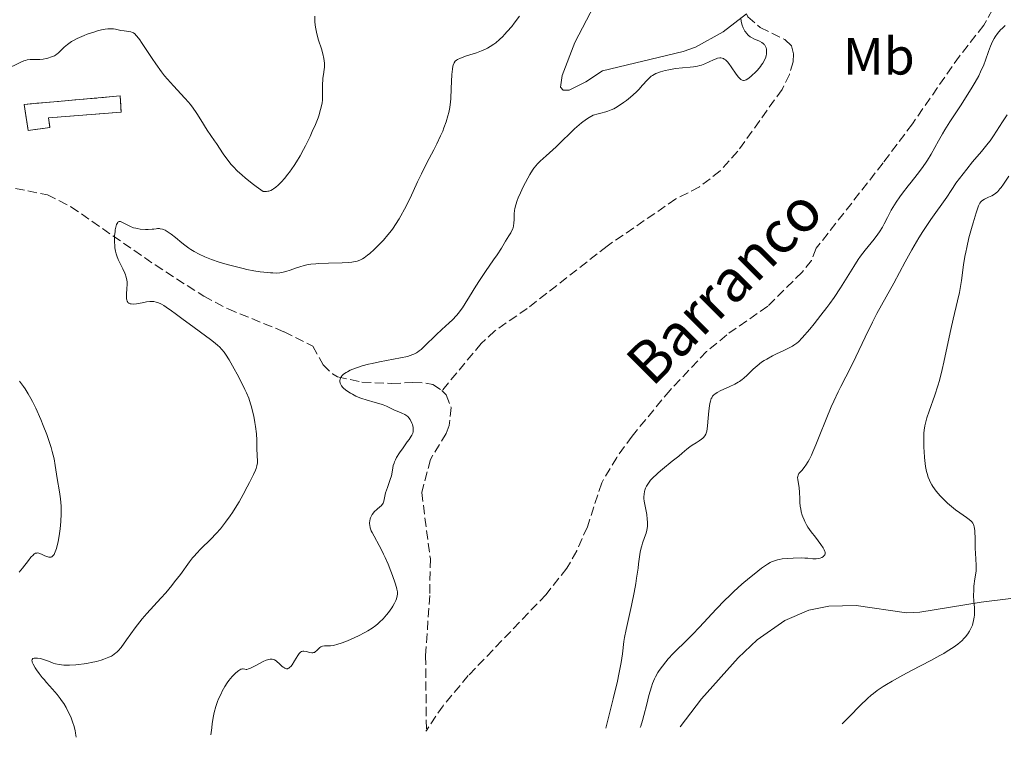
# Model space of a CAD drawing. Units: metres. Extents: x 622261 to 625744, y 4662410 to 4664783.
# Drawn here: x 622900 to 623088, y 4662420 to 4662557 of the extents above; entities that cross this region are included whole.
import ezdxf
from ezdxf.enums import TextEntityAlignment as Align

# ---------------------------------------------------------------- set-up
doc = ezdxf.new("R2010")
doc.units = ezdxf.units.M
doc.header["$MEASUREMENT"] = 0
doc.linetypes.add('DGN Style 3', pattern=[2.435891, 1.739922, -0.695969])
for name, color, linetype, lineweight in [('Barranco lineal', 142, 'DGN Style 3', 13), ('construcción   en ruinas', 1, 'Continuous', 0), ('contrucción  en ruinas', 1, 'DGN Style 3', 13), ('Curva de nivel intermedia', 30, 'Continuous', 0), ('Etiqueta de uso rústico', 92, 'Continuous', 0), ('Línea de cambio de uso (parcela vista)', 92, 'Continuous', 0), ('Texto de arroyo-regatas y barrancos', 142, 'Continuous', 0)]:
    doc.layers.add(name, color=color, linetype=linetype, lineweight=lineweight)
doc.styles.add('Style-Arial', font='arial.ttf')

msp = doc.modelspace()

# ---------------------------------------------------------------- linework, layer by layer
at = {"layer": 'Barranco lineal', "color": 142, "linetype": 'DGN Style 3', "lineweight": 13, "elevation": 328.21, "flags": 128}
msp.add_lwpolyline([(622977.67, 4662421.4), (622977.56, 4662421.24)], dxfattribs=at)
at = {"layer": 'Barranco lineal', "color": 142, "linetype": 'DGN Style 3', "lineweight": 13}
for points in [[(623088.36, 4662565.56, 329.43), (623086.78, 4662561.01, 329.43), (623083.96, 4662555.83, 329.43), (623079.29, 4662549.96, 329.43), (623070.31, 4662537.05, 329.52), (623064.75, 4662529.61, 329.53), (623051.99, 4662513.31, 329.04), (623051.06, 4662510.99, 328.95), (623049.29, 4662508.76, 328.94), (623042.74, 4662502.28, 329), (623034.91, 4662496.81, 329.04), (623031.08, 4662493.61, 329.12), (623024.12, 4662486.29, 329.04), (623016.87, 4662477.48, 328.79), (623013.94, 4662473.43, 328.67), (623011.09, 4662468.62, 328.55), (623008.35, 4662460.18, 328.45), (623006.32, 4662455.61, 328.33), (623004.43, 4662452.3, 328.26), (623000.47, 4662447.31, 328.35), (622985.65, 4662431.83, 328.27), (622980.83, 4662426.09, 328.27), (622977.67, 4662421.4, 328.21)], [(623038.7, 4662558, 330.08), (623038.96, 4662557.45, 330.01), (623041.31, 4662555.42, 329.82), (623045.97, 4662553.13, 329.76), (623047.29, 4662551.9, 329.52), (623047.68, 4662550.37, 329.58), (623047.58, 4662548.89, 329.46), (623046.87, 4662546.48, 329.39), (623045.48, 4662543.58, 329.34), (623037.01, 4662531.81, 329.2), (623033.66, 4662528.08, 329.07), (623029.71, 4662525.01, 328.82), (623025.22, 4662522.72, 329.03), (623012.12, 4662513.73, 328.79), (622996.89, 4662501.84, 328.79), (622990.68, 4662497.56, 328.58), (622988.12, 4662495.17, 328.54), (622980.63, 4662486.18, 328.67)], [(622899.3, 4662524.71, 337.02), (622905.41, 4662523.5, 336.63), (622909.87, 4662521.24, 336.2), (622925.93, 4662510.15, 334.16), (622935.21, 4662504.16, 333.63), (622939.86, 4662501.75, 333.28), (622950.51, 4662497.38, 331.8), (622956.01, 4662494.63, 331.68), (622957.97, 4662491.11, 331.07), (622959.73, 4662489.35, 330.65), (622960.73, 4662488.78, 330.45), (622965.37, 4662487.8, 329.6), (622971.07, 4662487.54, 329.23), (622975.09, 4662487.73, 328.62), (622977.58, 4662487.59, 328.71), (622978.89, 4662487.32, 328.75), (622980.63, 4662486.18, 328.67)], [(622980.63, 4662486.18, 328.67), (622981.42, 4662485.35, 328.62), (622982.38, 4662482.96, 328.43), (622982.03, 4662479.5, 328.45), (622981.43, 4662478, 328.5), (622978.41, 4662473.03, 328.58), (622976.76, 4662466.78, 328.5), (622978.41, 4662454.12, 328.37), (622978.29, 4662447.13, 328.26), (622977.5, 4662435.6, 328.21), (622977.67, 4662421.4, 328.21)]]:
    msp.add_polyline3d(points, dxfattribs=at)
at = {"layer": 'construcción   en ruinas', "color": 1, "linetype": 'Continuous', "lineweight": 0}
msp.add_polyline3d([(622905.88, 4662536.32, 339.08), (622901.74, 4662535.78, 339.33), (622900.94, 4662540.74, 339.94), (622919.28, 4662542.36, 339.08), (622919.46, 4662539.28, 338.96), (622905.61, 4662538.21, 339.08)], close=True, dxfattribs=at)
at = {"layer": 'contrucción  en ruinas', "color": 1, "linetype": 'DGN Style 3', "lineweight": 13}
msp.add_polyline3d([(622901.74, 4662535.78, 339.33), (622900.94, 4662540.74, 339.94), (622919.28, 4662542.36, 339.08), (622919.46, 4662539.28, 338.96), (622905.61, 4662538.21, 339.08), (622905.88, 4662536.32, 339.08), (622901.74, 4662535.78, 339.33)], dxfattribs=at)
at = {"layer": 'Curva de nivel intermedia', "color": 30, "linetype": 'Continuous', "lineweight": 0, "flags": 128}
for points, elevation in [([(622940.7, 4662509.95), (622942.71, 4662509.46), (622943.42, 4662509.3), (622944.75, 4662509.04), (622945.95, 4662508.85), (622946.68, 4662508.75), (622947.94, 4662508.63), (622948.35, 4662508.61), (622949.08, 4662508.6), (622949.72, 4662508.64), (622950.11, 4662508.7), (622950.85, 4662508.86), (622951.7, 4662509.13), (622952.89, 4662509.56), (622953.51, 4662509.77), (622954.37, 4662510.02), (622954.85, 4662510.13), (622955.65, 4662510.27), (622956.59, 4662510.38), (622957.12, 4662510.41), (622958.98, 4662510.46), (622961.62, 4662510.51), (622962.79, 4662510.58), (622963.47, 4662510.65), (622963.77, 4662510.71), (622964.2, 4662510.8), (622964.47, 4662510.88), (622964.98, 4662511.07), (622965.46, 4662511.32), (622965.78, 4662511.52), (622966.45, 4662512), (622966.85, 4662512.32), (622967.7, 4662513.08), (622968.29, 4662513.65), (622969.07, 4662514.46), (622969.46, 4662514.88), (622970.3, 4662515.86), (622970.99, 4662516.72), (622971.32, 4662517.16), (622971.79, 4662517.84), (622972.47, 4662518.92), (622972.81, 4662519.5), (622973.49, 4662520.75), (622974.55, 4662522.89), (622975.99, 4662525.98), (622976.72, 4662527.49), (622977.77, 4662529.59), (622979.07, 4662532.08), (622979.64, 4662533.2), (622980.36, 4662534.73), (622980.77, 4662535.67), (622981.01, 4662536.27), (622981.43, 4662537.44), (622981.77, 4662538.6), (622981.92, 4662539.2), (622982.1, 4662540.17), (622982.24, 4662541.25), (622982.29, 4662541.84), (622982.4, 4662543.81), (622982.51, 4662546.42), (622982.61, 4662547.47), (622982.7, 4662548.01), (622982.76, 4662548.24), (622982.86, 4662548.53), (622982.94, 4662548.7), (622983.15, 4662548.98), (622983.41, 4662549.2), (622983.62, 4662549.33), (622984.14, 4662549.56), (622985.32, 4662549.98), (622987.21, 4662550.61), (622988.15, 4662550.96), (622988.92, 4662551.3), (622989.28, 4662551.48), (622989.8, 4662551.77), (622990.54, 4662552.25), (622990.9, 4662552.51), (622991.61, 4662553.1), (622992.25, 4662553.71), (622992.58, 4662554.05), (622993.09, 4662554.62), (622993.92, 4662555.63), (622994.38, 4662556.22), (622995.39, 4662557.6)], 335), ([(622946.56, 4662524.11), (622946.98, 4662524.12), (622947.18, 4662524.13), (622947.45, 4662524.18), (622947.63, 4662524.23), (622947.97, 4662524.35), (622948.29, 4662524.51), (622948.51, 4662524.64), (622948.95, 4662524.96), (622949.41, 4662525.37), (622949.66, 4662525.6), (622950.04, 4662525.99), (622950.63, 4662526.65), (622951.25, 4662527.42), (622951.57, 4662527.85), (622952.44, 4662529.11), (622952.89, 4662529.81), (622953.56, 4662530.94), (622954.24, 4662532.17), (622954.58, 4662532.82), (622955.48, 4662534.65), (622955.91, 4662535.57), (622956.5, 4662536.93), (622957, 4662538.19), (622957.2, 4662538.77), (622957.37, 4662539.3), (622957.62, 4662540.24), (622957.77, 4662541.06), (622957.83, 4662541.56), (622957.87, 4662542.51), (622957.86, 4662544.68), (622957.89, 4662545.4), (622957.92, 4662545.75), (622958.01, 4662546.45), (622958.15, 4662547.38), (622958.2, 4662547.87), (622958.22, 4662548.38), (622958.21, 4662548.64), (622958.18, 4662549.06), (622958.12, 4662549.49), (622957.92, 4662550.4), (622957.65, 4662551.32), (622957.1, 4662553), (622956.81, 4662553.98), (622956.68, 4662554.52), (622956.5, 4662555.46), (622956.38, 4662556.4), (622956.36, 4662556.87), (622956.38, 4662557.56)], 340), ([(623034.66, 4662549.26), (623034.8, 4662549.14), (623035.08, 4662548.84), (623035.31, 4662548.57), (623035.77, 4662547.92), (623036.71, 4662546.54), (623037.14, 4662545.96), (623037.47, 4662545.6), (623037.63, 4662545.47), (623037.87, 4662545.35), (623038.11, 4662545.32), (623038.24, 4662545.33), (623038.45, 4662545.39), (623038.6, 4662545.45), (623038.92, 4662545.64), (623039.5, 4662546.08), (623039.77, 4662546.31), (623040.34, 4662546.85), (623040.76, 4662547.28), (623041.34, 4662547.95), (623041.58, 4662548.28), (623041.8, 4662548.6), (623042.13, 4662549.19), (623042.35, 4662549.74), (623042.44, 4662550.08), (623042.48, 4662550.3), (623042.52, 4662550.72), (623042.51, 4662551.11), (623042.49, 4662551.29), (623042.43, 4662551.56), (623042.33, 4662551.81), (623042.27, 4662551.92), (623042.11, 4662552.14), (623042.01, 4662552.25), (623041.84, 4662552.39), (623041.64, 4662552.53), (623041.17, 4662552.78), (623040.12, 4662553.25), (623039.62, 4662553.5), (623039.4, 4662553.64), (623039, 4662553.95), (623038.67, 4662554.3), (623038.48, 4662554.56), (623038.36, 4662554.74), (623038.16, 4662555.12), (623038.06, 4662555.35), (623037.89, 4662555.83), (623037.76, 4662556.32), (623037.69, 4662556.64), (623037.62, 4662557.21)], 330), ([(622897.5, 4662547.38), (622900.22, 4662548.74), (622900.92, 4662549.04), (622901.24, 4662549.14), (622901.54, 4662549.22), (622902.1, 4662549.3), (622902.63, 4662549.31), (622903.33, 4662549.29), (622903.7, 4662549.3), (622903.98, 4662549.32), (622904.56, 4662549.39), (622905.14, 4662549.5), (622905.51, 4662549.59), (622906.18, 4662549.8), (622906.73, 4662550.02), (622906.96, 4662550.14), (622907.29, 4662550.37), (622907.45, 4662550.5), (622907.77, 4662550.82), (622908.28, 4662551.36), (622908.6, 4662551.67), (622909.2, 4662552.19), (622909.72, 4662552.55), (622910.02, 4662552.74), (622910.52, 4662553.02), (622911.09, 4662553.31), (622911.51, 4662553.5), (622912.39, 4662553.88), (622913.01, 4662554.11), (622914.26, 4662554.54), (622915.17, 4662554.81), (622916.01, 4662555.01), (622916.39, 4662555.08), (622916.9, 4662555.15), (622917.21, 4662555.18), (622917.75, 4662555.18), (622917.98, 4662555.17), (622918.4, 4662555.11), (622919.39, 4662554.86), (622920.06, 4662554.75), (622920.91, 4662554.65), (622921.3, 4662554.57), (622921.62, 4662554.46), (622921.79, 4662554.37), (622922.04, 4662554.18), (622922.32, 4662553.91), (622922.48, 4662553.74), (622923.02, 4662553.04), (622923.35, 4662552.58), (622924.12, 4662551.41), (622925.36, 4662549.51), (622926.05, 4662548.48), (622927.14, 4662546.95), (622927.7, 4662546.22), (622928.27, 4662545.53), (622929.41, 4662544.26), (622931.6, 4662541.93), (622932.28, 4662541.17), (622932.6, 4662540.78), (622933.06, 4662540.19), (622933.9, 4662538.99), (622934.65, 4662537.83), (622935.85, 4662535.83), (622936.53, 4662534.79), (622937.26, 4662533.77), (622937.62, 4662533.27), (622938.9, 4662531.35), (622939.8, 4662530.12), (622940.46, 4662529.3), (622940.87, 4662528.84), (622941.6, 4662528.09), (622942.54, 4662527.23), (622943.1, 4662526.75), (622944.43, 4662525.68), (622945.22, 4662525.09), (622946.56, 4662524.11)], 340), ([(623088.03, 4662555.8), (623087.48, 4662555.3), (623087.15, 4662554.96), (623086.57, 4662554.28), (623086.1, 4662553.62), (623085.89, 4662553.29), (623085.6, 4662552.76), (623085.22, 4662551.88), (623084.85, 4662550.84), (623084.28, 4662549.2), (623083.92, 4662548.28), (623083.32, 4662546.93), (623082.96, 4662546.2), (623082.32, 4662545.01), (623081.55, 4662543.7), (623081.11, 4662543), (623079.61, 4662540.69), (623077.48, 4662537.45), (623076.51, 4662535.89), (623076.07, 4662535.16), (623075.3, 4662533.78), (623073.92, 4662531.28), (623073.22, 4662530.13), (623072.84, 4662529.56), (623072.04, 4662528.46), (623071.2, 4662527.37), (623070.06, 4662525.94), (623069.49, 4662525.23), (623068.42, 4662523.81), (623067.92, 4662523.11), (623067.21, 4662522.08), (623066.59, 4662521.07), (623066.3, 4662520.58), (623065.57, 4662519.16), (623064.96, 4662517.95), (623064.63, 4662517.34), (623064.06, 4662516.44), (623063.74, 4662515.98), (623063.01, 4662515.03), (623061.33, 4662512.97), (623060.44, 4662511.8), (623060.01, 4662511.18), (623059.14, 4662509.86), (623056.61, 4662505.79), (623055.38, 4662503.93), (623054.56, 4662502.77), (623054.01, 4662502.01), (623052.88, 4662500.54), (623051.59, 4662498.92), (623050.76, 4662497.91), (623049.32, 4662496.24), (623048.59, 4662495.49), (623048.26, 4662495.2), (623047.74, 4662494.82), (623047.44, 4662494.64), (623046.72, 4662494.26), (623045.81, 4662493.83), (623044.38, 4662493.16), (623043.63, 4662492.79), (623042.54, 4662492.2), (623042.03, 4662491.89), (623041.56, 4662491.57), (623040.71, 4662490.91), (623039.98, 4662490.27), (623038.82, 4662489.12), (623038.17, 4662488.52), (623037.86, 4662488.27), (623037.36, 4662487.93), (623037.09, 4662487.77), (623036.48, 4662487.43), (623035.36, 4662486.9), (623033.79, 4662486.17)], 330), ([(622972.73, 4662492.42), (622974.03, 4662492.7), (622974.57, 4662492.85), (622975.06, 4662493.03), (622975.29, 4662493.13), (622975.74, 4662493.37), (622975.96, 4662493.5), (622976.29, 4662493.74), (622976.63, 4662494.01), (622977.32, 4662494.63), (622979.5, 4662496.82), (622980.59, 4662497.83), (622981.98, 4662499.08), (622982.62, 4662499.68), (622983.4, 4662500.5), (622983.76, 4662500.93), (622984.29, 4662501.62), (622984.55, 4662501.98), (622985.07, 4662502.76), (622985.88, 4662504.09), (622987.08, 4662506.1), (622987.76, 4662507.19), (622988.92, 4662508.89), (622990.47, 4662511.09), (622991.15, 4662512.07), (622991.95, 4662513.33), (622992.72, 4662514.65), (622993.04, 4662515.18), (622993.36, 4662515.66), (622993.74, 4662516.25), (622993.91, 4662516.55), (622994.13, 4662517.03), (622994.21, 4662517.28), (622994.27, 4662517.56), (622994.35, 4662518.15), (622994.39, 4662518.76), (622994.41, 4662519.88), (622994.46, 4662520.52), (622994.51, 4662520.88), (622994.68, 4662521.58), (622994.96, 4662522.42), (622995.16, 4662522.94), (622995.58, 4662523.89), (622996.14, 4662525.05), (622997, 4662526.68), (622997.41, 4662527.4), (622997.91, 4662528.21), (622998.15, 4662528.56), (622998.57, 4662529.08), (622998.8, 4662529.34), (622999.36, 4662529.91), (623000.48, 4662530.94), (623002.4, 4662532.68), (623003.49, 4662533.72), (623005.06, 4662535.26), (623005.89, 4662536.06), (623006.77, 4662536.84), (623007.23, 4662537.21), (623008.18, 4662537.93), (623008.67, 4662538.26), (623009.44, 4662538.71), (623010.39, 4662538.93), (623010.93, 4662539.06), (623011.86, 4662539.33), (623012.25, 4662539.45), (623012.9, 4662539.69), (623013.41, 4662539.92), (623013.7, 4662540.07), (623014.21, 4662540.38), (623015.26, 4662541.08), (623015.78, 4662541.47), (623016.56, 4662542.11), (623017.64, 4662543.1), (623018.17, 4662543.62), (623018.89, 4662544.41), (623019.72, 4662545.39), (623020.18, 4662545.83), (623020.54, 4662546.11), (623020.74, 4662546.24), (623021.06, 4662546.43), (623021.43, 4662546.61), (623022.28, 4662546.93), (623023.21, 4662547.2), (623023.86, 4662547.35), (623025.15, 4662547.59), (623026.48, 4662547.75), (623027.97, 4662547.87), (623028.59, 4662547.92), (623029.35, 4662548.04), (623029.8, 4662548.16), (623030.1, 4662548.26), (623030.72, 4662548.51), (623032.37, 4662549.26), (623032.91, 4662549.46), (623033.17, 4662549.54), (623033.58, 4662549.61), (623033.78, 4662549.61), (623034.05, 4662549.57), (623034.32, 4662549.47), (623034.46, 4662549.4), (623034.66, 4662549.26)], 330), ([(623088.39, 4662538.76), (623087.5, 4662537.45), (623085.78, 4662534.74), (623085.12, 4662533.8), (623084.76, 4662533.33), (623083.47, 4662531.77), (623081.8, 4662529.78), (623080.7, 4662528.41), (623078.61, 4662525.73), (623078.12, 4662524.91), (623077.74, 4662524.33), (623076.88, 4662523.07), (623073.84, 4662518.79), (623072.79, 4662517.26), (623072.28, 4662516.49), (623071.55, 4662515.32), (623071.08, 4662514.55), (623070.19, 4662513.01), (623068.94, 4662510.76), (623066.77, 4662506.67), (623065.34, 4662504.08), (623063.57, 4662500.89), (623062.69, 4662499.2), (623061.33, 4662496.39), (623059.56, 4662492.61), (623058.74, 4662490.93), (623057.62, 4662488.8), (623056.65, 4662486.98), (623056.14, 4662485.96), (623055.32, 4662484.15), (623054.86, 4662483.08), (623053.9, 4662480.7), (623052.57, 4662477.41), (623051.94, 4662475.86), (623051.34, 4662474.49), (623051.07, 4662473.89), (623050.68, 4662473.12), (623050.45, 4662472.68), (623050.02, 4662471.97), (623049.83, 4662471.69), (623049.5, 4662471.25), (623049.21, 4662470.93), (623048.91, 4662470.62), (623048.79, 4662470.5), (623048.68, 4662470.36), (623048.53, 4662470.08), (623048.45, 4662469.8), (623048.43, 4662469.62), (623048.46, 4662469.24), (623048.54, 4662468.79), (623048.69, 4662468.08), (623048.74, 4662467.63)], 335), ([(623088.68, 4662527.09), (623087.68, 4662525.54), (623087.23, 4662524.9), (623087.02, 4662524.62), (623086.61, 4662524.16)], 340), ([(623086.61, 4662524.16), (623086.22, 4662523.81), (623085.97, 4662523.62), (623085.45, 4662523.32), (623084.83, 4662523.04), (623084.05, 4662522.7), (623083.72, 4662522.51), (623083.47, 4662522.31), (623083.36, 4662522.19), (623083.2, 4662521.94), (623082.94, 4662521.41), (623082.8, 4662521.04), (623082.46, 4662520.06), (623081.89, 4662518.18), (623081.57, 4662517.07), (623081.1, 4662515.28), (623080.67, 4662513.46), (623080.49, 4662512.58), (623080.33, 4662511.73), (623080.09, 4662510.13), (623079.7, 4662507.14), (623079.46, 4662505.64), (623079.31, 4662504.88), (623078.95, 4662503.29), (623078.08, 4662499.78), (623077.62, 4662497.82), (623076.95, 4662494.6), (623076.33, 4662491.63), (623076, 4662490.17), (623075.47, 4662488.08), (623075.19, 4662487.11), (623074.6, 4662485.29), (623073.51, 4662482.24), (623073.08, 4662481.01), (623072.92, 4662480.47), (623072.7, 4662479.49), (623072.57, 4662478.61), (623072.53, 4662478.03), (623072.51, 4662476.79), (623072.53, 4662475.36), (623072.57, 4662474.59), (623072.64, 4662473.42), (623072.77, 4662472.26), (623072.85, 4662471.71), (623073.03, 4662470.78), (623073.14, 4662470.34), (623073.34, 4662469.7), (623073.59, 4662469.09), (623073.73, 4662468.79), (623074.05, 4662468.19), (623074.23, 4662467.9), (623074.53, 4662467.46), (623074.86, 4662467.01), (623075.61, 4662466.12), (623076.45, 4662465.26), (623077.02, 4662464.72), (623077.41, 4662464.38), (623078.16, 4662463.74), (623078.57, 4662463.43), (623079.34, 4662462.87), (623080.64, 4662461.98), (623081.15, 4662461.62), (623081.5, 4662461.31), (623081.65, 4662461.16), (623081.83, 4662460.9), (623081.98, 4662460.62), (623082.04, 4662460.45), (623082.11, 4662460.18), (623082.22, 4662459.51), (623082.25, 4662459.1), (623082.28, 4662458.16), (623082.31, 4662456.1), (623082.33, 4662455.15), (623082.4, 4662454.01), (623082.49, 4662452.88), (623082.51, 4662452.42), (623082.46, 4662451.77), (623082.21, 4662450.27), (623082.05, 4662448.91), (623082.01, 4662448.16), (623081.99, 4662447.06), (623082.05, 4662446.04), (623082.16, 4662444.79), (623082.18, 4662444.19), (623082.15, 4662443.38), (623082.11, 4662442.97), (623082, 4662442.37), (623081.85, 4662441.77), (623081.75, 4662441.48), (623081.55, 4662440.97), (623081.43, 4662440.71), (623081.23, 4662440.34), (623080.88, 4662439.78), (623080.46, 4662439.23), (623080.22, 4662438.96), (623079.74, 4662438.47), (623079.46, 4662438.21), (623078.99, 4662437.82), (623078.11, 4662437.19), (623076.97, 4662436.47), (623076.29, 4662436.08)], 340), ([(622943.07, 4662486.41), (622942.4, 4662487.75), (622941.57, 4662489.32), (622941.01, 4662490.34), (622940.03, 4662492.06), (622939.37, 4662493.15), (622939.1, 4662493.52), (622938.68, 4662494.03), (622938.19, 4662494.51), (622937.9, 4662494.78), (622937.4, 4662495.22), (622936.47, 4662495.95), (622932.41, 4662498.89), (622931.3, 4662499.73), (622929.79, 4662500.87), (622929.07, 4662501.4), (622928.05, 4662502.11), (622927.59, 4662502.4), (622927.16, 4662502.63), (622926.9, 4662502.77), (622926.4, 4662502.97), (622926.16, 4662503.04), (622925.71, 4662503.14), (622925.25, 4662503.17), (622924.94, 4662503.16), (622924.29, 4662503.08), (622923.47, 4662502.93), (622922.36, 4662502.73), (622921.84, 4662502.68), (622921.39, 4662502.7), (622921.19, 4662502.73), (622920.94, 4662502.84), (622920.75, 4662503), (622920.65, 4662503.15), (622920.6, 4662503.25), (622920.52, 4662503.49), (622920.49, 4662503.69), (622920.46, 4662504.13), (622920.47, 4662504.61), (622920.56, 4662505.58), (622920.6, 4662506.48), (622920.58, 4662506.91), (622920.49, 4662507.56), (622920.37, 4662508.01), (622920.29, 4662508.24), (622920.15, 4662508.6), (622919.78, 4662509.38), (622919.18, 4662510.54), (622918.89, 4662511.19), (622918.63, 4662511.87), (622918.52, 4662512.23), (622918.38, 4662512.79), (622918.28, 4662513.37), (622918.23, 4662513.77), (622918.19, 4662514.56), (622918.19, 4662514.96), (622918.22, 4662515.72), (622918.29, 4662516.43), (622918.35, 4662516.86), (622918.51, 4662517.57), (622918.6, 4662517.87), (622918.67, 4662518.03), (622918.81, 4662518.26), (622918.89, 4662518.34), (622919.05, 4662518.43), (622919.22, 4662518.44), (622919.35, 4662518.42), (622919.61, 4662518.32), (622920.12, 4662518.05), (622920.87, 4662517.64), (622921.26, 4662517.45), (622921.83, 4662517.23), (622922.23, 4662517.13), (622922.51, 4662517.07), (622923.1, 4662516.98), (622924.09, 4662516.9), (622924.61, 4662516.89), (622925.38, 4662516.94), (622925.72, 4662516.99), (622926.16, 4662517.05), (622926.39, 4662517.07), (622926.74, 4662517.07), (622926.93, 4662517.05), (622927.32, 4662516.96), (622927.53, 4662516.89), (622927.86, 4662516.74), (622928.22, 4662516.54), (622929, 4662516), (622929.84, 4662515.34), (622931.01, 4662514.38), (622931.59, 4662513.92), (622932.37, 4662513.35), (622932.76, 4662513.08), (622933.36, 4662512.7), (622934.33, 4662512.17), (622935.43, 4662511.67), (622936.04, 4662511.42), (622936.7, 4662511.17), (622938.14, 4662510.69), (622939.67, 4662510.23), (622940.7, 4662509.95)], 335), ([(622972.12, 4662447.36), (622972.13, 4662447.53), (622972.12, 4662447.81), (622972.03, 4662448.33), (622971.95, 4662448.65), (622971.71, 4662449.45), (622971.2, 4662450.9), (622970.89, 4662451.74), (622970.36, 4662453.06), (622969.8, 4662454.37), (622969.51, 4662455), (622969.22, 4662455.59), (622968.65, 4662456.66), (622967.67, 4662458.42), (622967.3, 4662459.13), (622967.16, 4662459.44), (622966.96, 4662460), (622966.85, 4662460.5), (622966.82, 4662460.8), (622966.82, 4662460.99), (622966.86, 4662461.36), (622966.94, 4662461.72), (622966.99, 4662461.89), (622967.1, 4662462.16), (622967.3, 4662462.54), (622967.57, 4662462.9), (622967.72, 4662463.07), (622968.28, 4662463.56), (622968.79, 4662463.99), (622969.02, 4662464.21), (622969.3, 4662464.55), (622969.41, 4662464.73), (622969.55, 4662465.12), (622969.74, 4662466.08), (622969.89, 4662466.67), (622970.24, 4662467.71), (622970.78, 4662469.23), (622970.98, 4662469.95), (622971.11, 4662470.61), (622971.25, 4662471.45), (622971.35, 4662471.89), (622971.49, 4662472.35), (622971.59, 4662472.6), (622971.76, 4662472.99), (622971.99, 4662473.41), (622972.55, 4662474.31), (622973.2, 4662475.24), (622974.02, 4662476.38), (622974.37, 4662476.87), (622974.76, 4662477.46), (622974.9, 4662477.69), (622975.08, 4662478.09), (622975.14, 4662478.32), (622975.16, 4662478.47), (622975.16, 4662478.78), (622975.11, 4662479.15), (622974.98, 4662479.7), (622974.89, 4662479.97), (622974.64, 4662480.53), (622974.55, 4662480.69), (622974.34, 4662480.98), (622974.11, 4662481.22), (622973.93, 4662481.36), (622973.52, 4662481.62), (622972.95, 4662481.89), (622972.06, 4662482.26), (622971.59, 4662482.47), (622970.03, 4662483.22), (622969.39, 4662483.47), (622969.05, 4662483.6), (622967.88, 4662483.93), (622966.18, 4662484.39), (622965.36, 4662484.66), (622964.96, 4662484.8), (622964.23, 4662485.12), (622963.57, 4662485.47), (622963.17, 4662485.7), (622962.48, 4662486.16), (622961.94, 4662486.58), (622961.72, 4662486.79), (622961.47, 4662487.11), (622961.29, 4662487.44), (622961.23, 4662487.61), (622961.17, 4662487.94), (622961.17, 4662488.11), (622961.22, 4662488.38), (622961.32, 4662488.65), (622961.41, 4662488.79), (622961.63, 4662489.07), (622961.77, 4662489.22), (622962.04, 4662489.43), (622962.35, 4662489.64), (622962.6, 4662489.78), (622963.15, 4662490.05), (622964.14, 4662490.45), (622964.89, 4662490.71), (622965.43, 4662490.87), (622966.59, 4662491.19), (622967.29, 4662491.35), (622968.72, 4662491.66), (622972.73, 4662492.42)], 330), ([(622900.04, 4662451.56), (622900.64, 4662452.29), (622901.78, 4662453.79), (622902.27, 4662454.39), (622902.67, 4662454.82), (622902.84, 4662454.97), (622902.95, 4662455.05), (622903.16, 4662455.16), (622903.36, 4662455.21), (622903.49, 4662455.22), (622903.75, 4662455.18), (622903.91, 4662455.14), (622904.25, 4662455.01), (622904.94, 4662454.68), (622905.27, 4662454.53), (622905.67, 4662454.41), (622905.85, 4662454.39), (622906.1, 4662454.43), (622906.27, 4662454.51), (622906.46, 4662454.68), (622906.66, 4662454.94), (622906.76, 4662455.12), (622906.9, 4662455.44), (622907.12, 4662456.06), (622907.33, 4662456.87), (622907.44, 4662457.36), (622907.71, 4662458.93), (622907.83, 4662459.83), (622907.97, 4662461.25), (622908.03, 4662462.71), (622908.03, 4662463.44), (622908, 4662464.16), (622907.88, 4662465.55), (622907.7, 4662466.89), (622907.28, 4662469.43), (622906.9, 4662471.88), (622906.66, 4662473.16), (622906.33, 4662474.56), (622906.12, 4662475.31), (622905.87, 4662476.11), (622905.28, 4662477.79), (622904.61, 4662479.53), (622904.13, 4662480.67), (622903.17, 4662482.82), (622902.55, 4662484.1), (622902.23, 4662484.7), (622901.71, 4662485.59), (622901.14, 4662486.49), (622900.81, 4662486.96), (622900.09, 4662487.95)], 340), ([(622910.89, 4662420.07), (622910.77, 4662420.83), (622910.67, 4662421.34), (622910.41, 4662422.34), (622910.26, 4662422.83), (622909.9, 4662423.8), (622909.49, 4662424.73), (622909.18, 4662425.34), (622908.97, 4662425.73), (622908.51, 4662426.49), (622908.1, 4662427.1), (622907.82, 4662427.49), (622907.24, 4662428.24), (622906.37, 4662429.27), (622905.25, 4662430.51), (622904.75, 4662431.08), (622904.4, 4662431.48), (622903.8, 4662432.23), (622903.31, 4662432.91), (622903.05, 4662433.31), (622902.67, 4662434.01), (622902.51, 4662434.38), (622902.47, 4662434.54), (622902.45, 4662434.75), (622902.48, 4662434.92), (622902.64, 4662435.1), (622902.88, 4662435.17), (622903.07, 4662435.19), (622903.53, 4662435.16), (622904.08, 4662435.07), (622904.47, 4662434.97), (622905.24, 4662434.72), (622905.78, 4662434.5), (622906.52, 4662434.22), (622906.93, 4662434.09), (622907.66, 4662433.94), (622908.09, 4662433.88), (622908.56, 4662433.85), (622909.63, 4662433.85), (622910.81, 4662433.91), (622911.34, 4662433.96), (622912.41, 4662434.09), (622913.18, 4662434.21), (622913.73, 4662434.32), (622914.74, 4662434.55), (622915.64, 4662434.81), (622916.18, 4662434.99), (622917.1, 4662435.34), (622917.6, 4662435.57), (622917.83, 4662435.69), (622918.15, 4662435.9), (622918.46, 4662436.15), (622918.62, 4662436.3), (622918.88, 4662436.56), (622919.44, 4662437.22), (622920.48, 4662438.64), (622922.14, 4662440.95), (622923.02, 4662442.11), (622923.47, 4662442.66), (622924.36, 4662443.69), (622927.05, 4662446.63), (622927.95, 4662447.64), (622929.11, 4662449.02), (622929.65, 4662449.69), (622930.75, 4662451.12), (622932.46, 4662453.53), (622933.07, 4662454.3), (622933.42, 4662454.7), (622933.8, 4662455.12), (622934.66, 4662455.99), (622936.57, 4662457.88), (622937.55, 4662458.9), (622938.38, 4662459.85), (622938.79, 4662460.33), (622939.38, 4662461.09), (622940.25, 4662462.29), (622940.67, 4662462.92), (622941.51, 4662464.25), (622941.93, 4662464.95), (622942.75, 4662466.39), (622943.5, 4662467.8), (622943.95, 4662468.68), (622944.68, 4662470.18), (622945.05, 4662470.99), (622945.18, 4662471.31), (622945.34, 4662471.84), (622945.4, 4662472.13), (622945.43, 4662472.31), (622945.44, 4662472.69), (622945.34, 4662475.05), (622945.33, 4662476.75), (622945.25, 4662477.94), (622945.08, 4662479.32), (622944.96, 4662480.09), (622944.74, 4662481.3), (622944.47, 4662482.51), (622944.32, 4662483.1), (622944.15, 4662483.66), (622943.78, 4662484.72), (622943.37, 4662485.74), (622943.07, 4662486.41)], 335), ([(623033.79, 4662486.17), (623033.12, 4662485.82), (623032.66, 4662485.52), (623032.47, 4662485.37), (623032.23, 4662485.12), (623032.05, 4662484.83), (623031.97, 4662484.67), (623031.87, 4662484.39), (623031.81, 4662484.18), (623031.7, 4662483.7), (623031.64, 4662483.28), (623031.52, 4662482.31), (623031.34, 4662480.25), (623031.26, 4662479.38), (623031.13, 4662478.46), (623031.03, 4662478.07), (623030.96, 4662477.87), (623030.76, 4662477.55), (623030.52, 4662477.26), (623030.37, 4662477.11), (623030.11, 4662476.9), (623029.65, 4662476.57), (623029.1, 4662476.23), (623028.3, 4662475.75), (623027.91, 4662475.48), (623027.34, 4662475.03), (623026.42, 4662474.23), (623025.78, 4662473.7), (623024.54, 4662472.7), (623022.7, 4662471.22), (623021.87, 4662470.52), (623021.51, 4662470.19), (623020.89, 4662469.6), (623020.39, 4662469.07), (623020.13, 4662468.75), (623019.72, 4662468.16), (623019.61, 4662467.96), (623019.42, 4662467.58), (623019.29, 4662467.21), (623019.23, 4662466.96), (623019.16, 4662466.46), (623019.14, 4662465.92), (623019.14, 4662465.61), (623019.19, 4662465.1), (623019.34, 4662464.16), (623019.66, 4662462.56), (623019.78, 4662461.67), (623019.82, 4662461.07), (623019.83, 4662460.76), (623019.8, 4662460.31), (623019.75, 4662459.87), (623019.69, 4662459.58), (623019.54, 4662459.01), (623019.27, 4662458.17), (623018.88, 4662457.09), (623018.71, 4662456.56), (623018.6, 4662456.17), (623018.44, 4662455.37), (623018.3, 4662454.5), (623018.13, 4662453.14), (623018.02, 4662452.33), (623017.74, 4662450.42), (623017.56, 4662449.37), (623017.27, 4662447.71), (623016.77, 4662445.21), (623015.73, 4662440.6), (623015.45, 4662439.1), (623015.33, 4662438.33), (623015.03, 4662435.97), (623014.78, 4662434.32), (623014.36, 4662432.12), (623014.07, 4662430.77), (623013.28, 4662427.42), (623012.77, 4662425.39), (623011.84, 4662421.84)], 330), ([(623048.74, 4662467.63), (623048.79, 4662466.81), (623048.84, 4662465.56), (623048.87, 4662464.92), (623048.95, 4662464.07), (623049.02, 4662463.65), (623049.14, 4662463.04), (623049.31, 4662462.42), (623049.41, 4662462.12), (623049.66, 4662461.52), (623049.8, 4662461.21), (623050.13, 4662460.59), (623050.39, 4662460.17), (623051.01, 4662459.27), (623051.83, 4662458.2), (623052.89, 4662456.82), (623053.3, 4662456.22), (623053.44, 4662455.97), (623053.52, 4662455.81), (623053.63, 4662455.53), (623053.66, 4662455.4), (623053.69, 4662455.17), (623053.66, 4662454.97), (623053.61, 4662454.86), (623053.46, 4662454.65), (623053.35, 4662454.55), (623053.07, 4662454.38), (623052.74, 4662454.25), (623052.49, 4662454.18), (623051.97, 4662454.11), (623051.36, 4662454.11), (623050.4, 4662454.2), (623049.81, 4662454.24), (623049.11, 4662454.26), (623047.57, 4662454.25), (623046.45, 4662454.18), (623045.48, 4662454.08), (623044.93, 4662453.98), (623044.6, 4662453.91), (623044.01, 4662453.74), (623043.48, 4662453.54), (623043.19, 4662453.39), (623042.67, 4662453.07), (623041.56, 4662452.29), (623040.13, 4662451.19), (623039.26, 4662450.49), (623037.82, 4662449.27), (623036.25, 4662447.85), (623035.43, 4662447.06), (623034.59, 4662446.23), (623032.91, 4662444.49), (623029.74, 4662441.09), (623028.42, 4662439.68), (623027.85, 4662439.1), (623026.88, 4662438.13), (623025.37, 4662436.71), (623024.7, 4662436.04), (623023.78, 4662435.03), (623023.32, 4662434.49), (623022.66, 4662433.64), (623022.06, 4662432.8), (623021.8, 4662432.4), (623021.34, 4662431.61), (623021.14, 4662431.21), (623020.78, 4662430.34), (623020.55, 4662429.67), (623020.07, 4662428.01), (623019.67, 4662426.42), (623019.1, 4662424.23), (623018.84, 4662423.27), (623018.52, 4662422.22), (623018.39, 4662421.95)], 335), ([(622936.59, 4662420.52), (622936.72, 4662421.9), (622936.82, 4662422.73), (622937.06, 4662424.19), (622937.2, 4662424.83), (622937.5, 4662425.94), (622937.82, 4662426.88), (622938.05, 4662427.43), (622938.5, 4662428.39), (622938.75, 4662428.87), (622939.23, 4662429.73), (622939.7, 4662430.47), (622940, 4662430.9), (622940.6, 4662431.64), (622940.82, 4662431.88), (622941.25, 4662432.3), (622941.65, 4662432.63), (622941.89, 4662432.8), (622942.3, 4662433.04), (622942.41, 4662433.09), (622942.6, 4662433.13), (622942.75, 4662433.12), (622943.03, 4662433.04), (622943.28, 4662433.02), (622943.45, 4662433.03), (622943.75, 4662433.11), (622944.15, 4662433.26), (622944.39, 4662433.37), (622945.25, 4662433.82), (622946.53, 4662434.51), (622947.13, 4662434.77), (622947.64, 4662434.93), (622947.87, 4662434.97), (622948.01, 4662434.98), (622948.28, 4662434.96), (622948.54, 4662434.9), (622948.71, 4662434.83), (622949.03, 4662434.63), (622949.22, 4662434.48), (622949.6, 4662434.14), (622950.1, 4662433.66), (622950.34, 4662433.46), (622950.58, 4662433.29), (622950.69, 4662433.23), (622950.85, 4662433.17), (622950.96, 4662433.15), (622951.16, 4662433.15), (622951.26, 4662433.18), (622951.46, 4662433.27), (622951.65, 4662433.43), (622951.78, 4662433.56), (622952.04, 4662433.9), (622952.5, 4662434.64), (622953.13, 4662435.68), (622953.42, 4662436.08), (622953.56, 4662436.23), (622953.66, 4662436.31), (622953.84, 4662436.43), (622954.11, 4662436.51), (622954.3, 4662436.52), (622954.71, 4662436.44), (622955.42, 4662436.24), (622955.79, 4662436.18), (622956.02, 4662436.19), (622956.14, 4662436.21), (622956.31, 4662436.27), (622956.46, 4662436.36), (622956.76, 4662436.61), (622956.95, 4662436.81), (622957.21, 4662437.08), (622957.34, 4662437.2), (622957.56, 4662437.35), (622957.67, 4662437.41), (622957.85, 4662437.46), (622958.26, 4662437.51), (622958.59, 4662437.51), (622959.1, 4662437.52), (622959.39, 4662437.53), (622959.88, 4662437.6), (622960.15, 4662437.65), (622960.59, 4662437.75), (622961.57, 4662438.06), (622962.62, 4662438.47), (622963.34, 4662438.77), (622964.72, 4662439.41), (622965.95, 4662440.04), (622966.51, 4662440.35), (622967.29, 4662440.85), (622968.03, 4662441.4), (622968.39, 4662441.7), (622968.74, 4662442.01), (622969.42, 4662442.69), (622970.05, 4662443.4), (622970.43, 4662443.87), (622971.08, 4662444.77), (622971.27, 4662445.08), (622971.59, 4662445.65), (622971.82, 4662446.15), (622971.93, 4662446.46), (622972.08, 4662447.02), (622972.12, 4662447.36)], 330), ([(623076.29, 4662436.08), (623075.53, 4662435.65), (623073.82, 4662434.72), (623070.16, 4662432.8), (623068.49, 4662431.92), (623066.47, 4662430.8), (623065.39, 4662430.15), (623064.76, 4662429.75), (623063.63, 4662428.99), (623062.9, 4662428.45), (623062.49, 4662428.12), (623061.78, 4662427.5), (623060.36, 4662426.14), (623058.3, 4662424.03), (623056.96, 4662422.63)], 340)]:
    msp.add_lwpolyline(points, dxfattribs=dict(at, elevation=elevation))
at = {"layer": 'Línea de cambio de uso (parcela vista)', "color": 92, "linetype": 'Continuous', "lineweight": 0}
for points in [[(623036.34, 4662596.64, 331.35), (623031.37, 4662589.44, 331.51), (623027.89, 4662585, 332.23), (623021.7, 4662579.67, 332.77), (623017.02, 4662573.8, 332.3), (623005.94, 4662552.55, 331.05), (623003.55, 4662546.29, 330.76), (623003.23, 4662544.03, 330.68), (623003.72, 4662543.45, 330.66), (623004.9, 4662543.47, 330.61), (623008.04, 4662545.04, 330.64), (623011.24, 4662547.13, 330.65), (623026.59, 4662550.84, 330.39), (623028.94, 4662551.66, 330.6), (623034.27, 4662554.58, 330.37), (623038.7, 4662558, 330.12)], [(623026.07, 4662422.09, 337.58), (623030.12, 4662427.4, 338), (623037.11, 4662435.24, 337.95), (623040.74, 4662438.63, 337.78), (623045.97, 4662442.36, 337.69), (623050.56, 4662444.34, 338.05), (623054.39, 4662445.07, 338.47), (623059.59, 4662445.2, 338.27), (623069.2, 4662443.8, 338.5), (623071.76, 4662443.93, 338.88), (623083.45, 4662445.82, 340.14), (623089.07, 4662446.51, 340.6)]]:
    msp.add_polyline3d(points, dxfattribs=at)

# ---------------------------------------------------------------- texts
at = {"layer": 'Etiqueta de uso rústico', "color": 92, "linetype": 'Continuous', "lineweight": 0, "style": 'Style-Arial'}
msp.add_text('Mb', height=7, dxfattribs=at).set_placement((623063.93, 4662549.94, 329.51), align=Align.MIDDLE_CENTER)
at = {"layer": 'Texto de arroyo-regatas y barrancos', "color": 142, "linetype": 'Continuous', "lineweight": 0, "style": 'Style-Arial'}
msp.add_text('Barranco', height=8, rotation=45.0242, dxfattribs=at).set_placement((623020.75, 4662486.69, 328.99))

doc.saveas('drawing.dxf')
